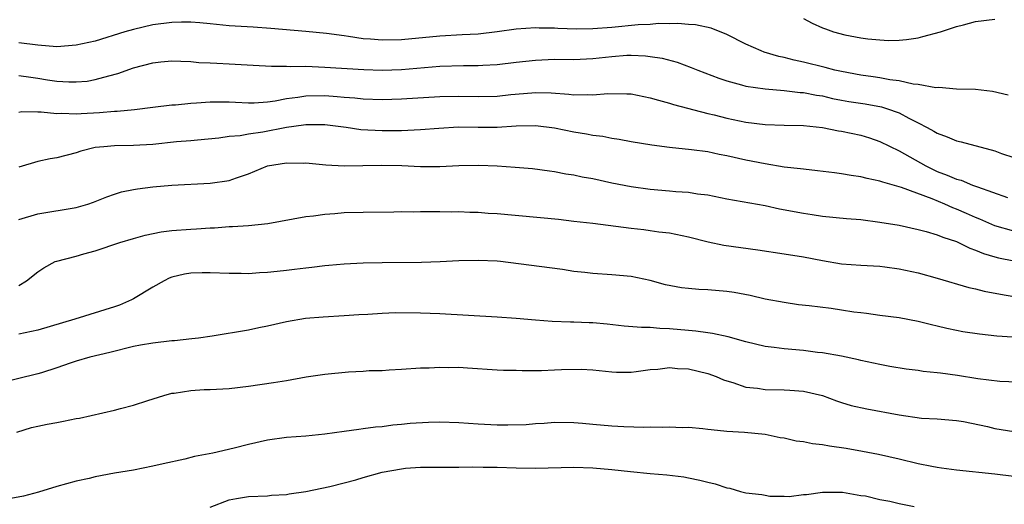
# Model space of a CAD drawing. Units: inches. Extents: x 2592000 to 2595000, y 1527000 to 1530000.
# Drawn here: x 2592213 to 2592316, y 1527650 to 1527700 of the extents above; entities that cross this region are included whole.
import ezdxf

# ---------------------------------------------------------------- set-up
doc = ezdxf.new("R2010")
doc.units = ezdxf.units.IN
doc.header["$MEASUREMENT"] = 0
doc.layers.add('LD25921527_2ft', color=9, linetype='Continuous')

msp = doc.modelspace()

# ---------------------------------------------------------------- linework, layer by layer
at = {"layer": 'LD25921527_2ft'}
for points, elevation in [([(2592316.4, 1527692.4), (2592314.78, 1527692.78), (2592312.99, 1527692.99), (2592311, 1527693.02), (2592309.17, 1527693.17), (2592308.86, 1527693.14), (2592307, 1527693.49), (2592306.47, 1527693.53), (2592305, 1527693.88), (2592304.02, 1527693.98), (2592303, 1527694.18), (2592302.29, 1527694.29), (2592301, 1527694.46), (2592299, 1527694.84), (2592298.3, 1527695), (2592297.28, 1527695.28), (2592295, 1527695.83), (2592294.03, 1527696.03), (2592293, 1527696.32), (2592292.43, 1527696.43), (2592290.89, 1527696.89), (2592290.6, 1527697), (2592289, 1527697.72), (2592287, 1527698.73), (2592285.37, 1527699.37), (2592283.72, 1527699.72), (2592283, 1527699.75), (2592281.87, 1527699.87), (2592281, 1527699.84), (2592279.86, 1527699.86), (2592279, 1527699.78), (2592277.72, 1527699.72), (2592275, 1527699.45), (2592273, 1527699.3), (2592271.28, 1527699.28), (2592269.34, 1527699.34), (2592269, 1527699.38), (2592267.39, 1527699.39), (2592267, 1527699.42), (2592265, 1527699.28), (2592263, 1527699.01), (2592261, 1527698.77), (2592259.33, 1527698.67), (2592257, 1527698.55), (2592253, 1527698.16), (2592251, 1527698.12), (2592249.77, 1527698.23), (2592249, 1527698.28), (2592247.48, 1527698.52), (2592247, 1527698.57), (2592245.17, 1527698.83), (2592243, 1527699.05), (2592239.36, 1527699.36), (2592237.49, 1527699.49), (2592235, 1527699.64), (2592233, 1527699.82), (2592231.93, 1527699.93), (2592231, 1527700), (2592230.02, 1527700.02), (2592229, 1527699.99), (2592227, 1527699.72), (2592225, 1527699.25), (2592224.1, 1527699), (2592221, 1527698.04), (2592219, 1527697.59), (2592217, 1527697.43), (2592215, 1527697.59), (2592213, 1527697.84)], 7678), ([(2592295, 1527700.39), (2592295.92, 1527699.92), (2592297, 1527699.4), (2592297.31, 1527699.31), (2592298.14, 1527699), (2592299.32, 1527698.68), (2592301, 1527698.37), (2592301.74, 1527698.26), (2592303, 1527698.15), (2592303.89, 1527698.11), (2592305, 1527698.14), (2592305.79, 1527698.21), (2592307, 1527698.39), (2592307.49, 1527698.51), (2592309.32, 1527699), (2592311, 1527699.56), (2592311.74, 1527699.74), (2592313, 1527700.08), (2592315, 1527700.34)], 7676), ([(2592213, 1527694.44), (2592214.25, 1527694.25), (2592215, 1527694.16), (2592216.01, 1527693.99), (2592217, 1527693.86), (2592218.23, 1527693.77), (2592219, 1527693.76), (2592220.14, 1527693.86), (2592221, 1527694.01), (2592222.42, 1527694.42), (2592223.35, 1527694.65), (2592225, 1527695.23), (2592227, 1527695.75), (2592227.86, 1527695.86), (2592229, 1527695.96), (2592229.93, 1527695.93), (2592231, 1527695.9), (2592231.81, 1527695.81), (2592233, 1527695.77), (2592233.72, 1527695.72), (2592235, 1527695.67), (2592237.51, 1527695.51), (2592239.41, 1527695.41), (2592241, 1527695.41), (2592241.39, 1527695.39), (2592243, 1527695.4), (2592245, 1527695.32), (2592249.05, 1527695.05), (2592251, 1527694.98), (2592253, 1527695.05), (2592257, 1527695.4), (2592259.47, 1527695.47), (2592261, 1527695.47), (2592261.52, 1527695.52), (2592263, 1527695.6), (2592265, 1527695.84), (2592267, 1527696.04), (2592269, 1527696.13), (2592271, 1527696.12), (2592273, 1527696.2), (2592275, 1527696.44), (2592276.56, 1527696.56), (2592277, 1527696.57), (2592278.5, 1527696.5), (2592279, 1527696.43), (2592280.24, 1527696.24), (2592281.82, 1527695.82), (2592283.29, 1527695.29), (2592283.97, 1527695), (2592286.15, 1527694.15), (2592287, 1527693.87), (2592288.52, 1527693.48), (2592289, 1527693.34), (2592291, 1527693.05), (2592293, 1527692.88), (2592294.68, 1527692.68), (2592295, 1527692.66), (2592296.38, 1527692.38), (2592297, 1527692.3), (2592298.05, 1527692.05), (2592299, 1527691.87), (2592299.74, 1527691.74), (2592301.47, 1527691.47), (2592303.16, 1527691.16), (2592303.69, 1527691), (2592305, 1527690.53), (2592306.03, 1527689.97), (2592307, 1527689.49), (2592307.94, 1527689), (2592308.63, 1527688.63), (2592309, 1527688.4), (2592310.03, 1527688.03), (2592311, 1527687.6), (2592311.5, 1527687.5), (2592315, 1527686.56), (2592315.7, 1527686.3), (2592317, 1527685.87)], 7680), ([(2592213, 1527690.62), (2592213.33, 1527690.67), (2592215, 1527690.64), (2592215.34, 1527690.66), (2592217, 1527690.47), (2592217.49, 1527690.51), (2592219, 1527690.43), (2592219.52, 1527690.48), (2592221.44, 1527690.56), (2592223, 1527690.7), (2592223.29, 1527690.71), (2592225.1, 1527690.9), (2592227, 1527691.14), (2592229, 1527691.38), (2592229.39, 1527691.39), (2592231, 1527691.56), (2592231.58, 1527691.58), (2592233, 1527691.69), (2592235, 1527691.69), (2592235.65, 1527691.65), (2592237, 1527691.6), (2592237.6, 1527691.6), (2592239, 1527691.7), (2592239.8, 1527691.8), (2592241, 1527692.04), (2592242.18, 1527692.18), (2592243, 1527692.33), (2592245, 1527692.36), (2592246.27, 1527692.26), (2592247, 1527692.18), (2592248.11, 1527692.11), (2592249, 1527692), (2592251, 1527691.93), (2592253, 1527691.99), (2592257, 1527692.24), (2592259, 1527692.29), (2592261, 1527692.25), (2592263, 1527692.28), (2592264.44, 1527692.44), (2592266.64, 1527692.64), (2592267, 1527692.66), (2592268.63, 1527692.63), (2592270.5, 1527692.5), (2592271, 1527692.43), (2592272.44, 1527692.44), (2592273, 1527692.41), (2592274.55, 1527692.55), (2592276.54, 1527692.54), (2592277, 1527692.51), (2592279, 1527692.1), (2592279.85, 1527691.85), (2592281, 1527691.56), (2592281.42, 1527691.42), (2592285, 1527690.48), (2592285.67, 1527690.33), (2592287, 1527689.99), (2592289, 1527689.57), (2592291, 1527689.31), (2592293, 1527689.24), (2592295, 1527689.21), (2592296.99, 1527689.01), (2592298.67, 1527688.67), (2592299, 1527688.63), (2592301, 1527688.2), (2592301.92, 1527687.92), (2592303, 1527687.56), (2592305, 1527686.58), (2592307.79, 1527685), (2592309, 1527684.42), (2592310.04, 1527684.04), (2592311, 1527683.61), (2592311.49, 1527683.49), (2592312.67, 1527683), (2592313.2, 1527682.8), (2592316.32, 1527681.68)], 7682), ([(2592317, 1527678.19), (2592315, 1527678.75), (2592313.44, 1527679.44), (2592313, 1527679.61), (2592312.04, 1527680.04), (2592311, 1527680.49), (2592310.62, 1527680.62), (2592309.77, 1527681), (2592308.46, 1527681.54), (2592305.26, 1527682.74), (2592303.29, 1527683.29), (2592303, 1527683.41), (2592301.66, 1527683.67), (2592301, 1527683.86), (2592300, 1527684), (2592299, 1527684.18), (2592298.26, 1527684.26), (2592296.48, 1527684.48), (2592295, 1527684.64), (2592294.69, 1527684.69), (2592293, 1527684.88), (2592291, 1527685.2), (2592289, 1527685.6), (2592287, 1527686.06), (2592286.2, 1527686.2), (2592285, 1527686.45), (2592283.32, 1527686.68), (2592281, 1527686.93), (2592279.16, 1527687.16), (2592277, 1527687.52), (2592275.76, 1527687.76), (2592275, 1527687.86), (2592274.06, 1527688.06), (2592273, 1527688.17), (2592272.32, 1527688.32), (2592271, 1527688.53), (2592269, 1527688.94), (2592267, 1527689.19), (2592265, 1527689.15), (2592263, 1527689.01), (2592261, 1527689.01), (2592258.97, 1527689.03), (2592256.9, 1527688.9), (2592255, 1527688.75), (2592253, 1527688.67), (2592251, 1527688.65), (2592248.76, 1527688.76), (2592247.23, 1527689), (2592245, 1527689.3), (2592244.71, 1527689.29), (2592243, 1527689.3), (2592242.75, 1527689.25), (2592241, 1527689.01), (2592238.52, 1527688.52), (2592237, 1527688.31), (2592236.15, 1527688.15), (2592235, 1527688.06), (2592233.9, 1527687.9), (2592231.7, 1527687.7), (2592231, 1527687.62), (2592229.5, 1527687.5), (2592227, 1527687.23), (2592225, 1527687.11), (2592223, 1527687.09), (2592221.88, 1527687), (2592221, 1527686.91), (2592219.48, 1527686.52), (2592219, 1527686.36), (2592217, 1527685.85), (2592216.27, 1527685.73), (2592215, 1527685.47), (2592213, 1527684.88)], 7684), ([(2592213, 1527679.39), (2592215, 1527679.98), (2592219, 1527680.64), (2592220.21, 1527681), (2592220.8, 1527681.2), (2592222.22, 1527681.78), (2592223, 1527682.06), (2592223.73, 1527682.27), (2592225, 1527682.53), (2592225.4, 1527682.6), (2592227, 1527682.8), (2592229, 1527682.99), (2592233, 1527683.18), (2592235, 1527683.48), (2592235.76, 1527683.76), (2592237, 1527684.15), (2592239, 1527684.99), (2592241, 1527685.33), (2592242.71, 1527685.29), (2592243, 1527685.31), (2592245.1, 1527685.1), (2592247, 1527685.02), (2592250.92, 1527685.08), (2592253.03, 1527685.03), (2592255, 1527684.95), (2592257, 1527684.95), (2592259, 1527685.04), (2592261.07, 1527685.07), (2592263, 1527685), (2592264.88, 1527684.88), (2592266.71, 1527684.71), (2592268.47, 1527684.47), (2592269, 1527684.42), (2592270.18, 1527684.18), (2592271, 1527684.08), (2592271.87, 1527683.87), (2592273, 1527683.67), (2592275, 1527683.24), (2592277, 1527682.83), (2592279, 1527682.56), (2592281, 1527682.4), (2592281.67, 1527682.33), (2592283, 1527682.25), (2592283.92, 1527682.08), (2592285, 1527681.96), (2592287, 1527681.55), (2592291, 1527680.85), (2592292.52, 1527680.52), (2592295, 1527680.05), (2592295.93, 1527679.93), (2592297, 1527679.76), (2592299.51, 1527679.51), (2592301, 1527679.39), (2592303, 1527679.13), (2592305, 1527678.79), (2592307, 1527678.36), (2592307.84, 1527678.16), (2592309, 1527677.81), (2592309.56, 1527677.56), (2592311, 1527677.1), (2592311.23, 1527677), (2592312.41, 1527676.41), (2592313, 1527676.21), (2592313.84, 1527675.84), (2592315, 1527675.5), (2592315.39, 1527675.39), (2592317, 1527675.09)], 7686), ([(2592213, 1527672.51), (2592213.83, 1527673), (2592215, 1527673.92), (2592215.64, 1527674.36), (2592216.82, 1527675), (2592217, 1527675.06), (2592219, 1527675.56), (2592219.8, 1527675.8), (2592221, 1527676.12), (2592223.58, 1527677), (2592225, 1527677.41), (2592226.23, 1527677.77), (2592227.88, 1527678.12), (2592229, 1527678.25), (2592231, 1527678.4), (2592231.58, 1527678.42), (2592233, 1527678.53), (2592233.46, 1527678.54), (2592235, 1527678.65), (2592235.35, 1527678.65), (2592237, 1527678.77), (2592239.02, 1527678.98), (2592243, 1527679.71), (2592243.79, 1527679.79), (2592245, 1527679.97), (2592246.04, 1527680.04), (2592247, 1527680.12), (2592249, 1527680.18), (2592252.2, 1527680.2), (2592253, 1527680.22), (2592254.21, 1527680.21), (2592255, 1527680.23), (2592257, 1527680.23), (2592258.21, 1527680.21), (2592259, 1527680.22), (2592260.16, 1527680.16), (2592261, 1527680.15), (2592262.06, 1527680.07), (2592263, 1527680.01), (2592269.42, 1527679.42), (2592271, 1527679.24), (2592273, 1527679), (2592277, 1527678.49), (2592278.34, 1527678.34), (2592279, 1527678.25), (2592279.89, 1527678.11), (2592281, 1527677.99), (2592283, 1527677.57), (2592285.05, 1527677.05), (2592286.7, 1527676.7), (2592290.24, 1527676.24), (2592293, 1527675.81), (2592295, 1527675.49), (2592297, 1527675.11), (2592299, 1527674.76), (2592301, 1527674.62), (2592303, 1527674.52), (2592303.53, 1527674.47), (2592305, 1527674.26), (2592307, 1527673.83), (2592309, 1527673.26), (2592312.3, 1527672.3), (2592313, 1527672.16), (2592313.91, 1527671.91), (2592315.6, 1527671.6), (2592317, 1527671.37)], 7688), ([(2592319, 1527666.97), (2592315.22, 1527667.22), (2592313.42, 1527667.42), (2592311.68, 1527667.68), (2592311, 1527667.81), (2592310.01, 1527668.01), (2592309, 1527668.26), (2592308.39, 1527668.39), (2592307, 1527668.76), (2592305, 1527669.11), (2592303, 1527669.36), (2592301.59, 1527669.59), (2592301, 1527669.64), (2592300.27, 1527669.73), (2592299, 1527669.94), (2592297.9, 1527670.1), (2592295.62, 1527670.38), (2592294.5, 1527670.5), (2592293, 1527670.71), (2592291, 1527671.09), (2592289.45, 1527671.45), (2592287.76, 1527671.76), (2592287, 1527671.87), (2592285, 1527672.04), (2592284.09, 1527672.09), (2592283, 1527672.18), (2592282.27, 1527672.27), (2592280.59, 1527672.59), (2592279, 1527673.03), (2592277, 1527673.44), (2592275, 1527673.62), (2592273, 1527673.74), (2592272.15, 1527673.85), (2592271, 1527673.98), (2592269.84, 1527674.16), (2592265.22, 1527674.78), (2592263.34, 1527675), (2592263, 1527675.04), (2592261, 1527675.12), (2592259, 1527675.08), (2592257.03, 1527674.97), (2592255.09, 1527674.91), (2592251, 1527674.88), (2592249, 1527674.82), (2592247, 1527674.73), (2592245.41, 1527674.59), (2592245, 1527674.57), (2592243.62, 1527674.38), (2592243, 1527674.33), (2592241.83, 1527674.17), (2592241, 1527674.07), (2592240.02, 1527673.98), (2592239, 1527673.85), (2592238.16, 1527673.84), (2592237, 1527673.73), (2592236.24, 1527673.76), (2592235, 1527673.76), (2592233, 1527673.84), (2592232.17, 1527673.83), (2592231, 1527673.79), (2592230.32, 1527673.68), (2592229, 1527673.37), (2592228.74, 1527673.26), (2592228.21, 1527673), (2592227, 1527672.33), (2592225, 1527671.12), (2592224.78, 1527671), (2592223.54, 1527670.46), (2592223, 1527670.29), (2592218.85, 1527669), (2592215, 1527667.84), (2592213, 1527667.41)], 7690), ([(2592318.36, 1527662.36), (2592315.53, 1527662.47), (2592313.24, 1527662.76), (2592311.11, 1527663.11), (2592309.33, 1527663.33), (2592309, 1527663.38), (2592307.52, 1527663.52), (2592307, 1527663.61), (2592305.76, 1527663.76), (2592304.04, 1527664.04), (2592303, 1527664.25), (2592301, 1527664.68), (2592300.75, 1527664.75), (2592299, 1527665.11), (2592297, 1527665.47), (2592296.49, 1527665.51), (2592295, 1527665.7), (2592293, 1527665.88), (2592291.96, 1527666.04), (2592291, 1527666.14), (2592289, 1527666.62), (2592287.13, 1527667.13), (2592285.5, 1527667.5), (2592285, 1527667.55), (2592283.75, 1527667.75), (2592283, 1527667.8), (2592281, 1527667.98), (2592280, 1527668), (2592279, 1527668.1), (2592278.1, 1527668.1), (2592276.27, 1527668.27), (2592274.48, 1527668.48), (2592273, 1527668.62), (2592272.62, 1527668.62), (2592271, 1527668.68), (2592270.68, 1527668.68), (2592268.75, 1527668.75), (2592267, 1527668.88), (2592265, 1527669.06), (2592263, 1527669.19), (2592257, 1527669.53), (2592255, 1527669.61), (2592252.36, 1527669.64), (2592251, 1527669.59), (2592249.48, 1527669.48), (2592248.55, 1527669.45), (2592247, 1527669.34), (2592244.8, 1527669.2), (2592242.96, 1527669.04), (2592241, 1527668.72), (2592239, 1527668.27), (2592238.09, 1527668.09), (2592237, 1527667.84), (2592233.21, 1527667.21), (2592231.8, 1527667), (2592231.08, 1527666.92), (2592229.27, 1527666.73), (2592229, 1527666.72), (2592227, 1527666.49), (2592225.74, 1527666.26), (2592225, 1527666.12), (2592222.51, 1527665.49), (2592220.42, 1527665), (2592219, 1527664.59), (2592218.39, 1527664.39), (2592217, 1527663.89), (2592215.39, 1527663.39), (2592215, 1527663.26), (2592211, 1527662.29)], 7692), ([(2592212.81, 1527657.19), (2592214.34, 1527657.66), (2592215, 1527657.82), (2592215.98, 1527658.02), (2592217, 1527658.21), (2592217.67, 1527658.33), (2592219, 1527658.6), (2592219.34, 1527658.66), (2592223, 1527659.47), (2592223.65, 1527659.65), (2592225, 1527660), (2592226.5, 1527660.5), (2592228.15, 1527661), (2592229, 1527661.24), (2592229.26, 1527661.26), (2592231, 1527661.54), (2592232.37, 1527661.63), (2592233, 1527661.64), (2592235, 1527661.76), (2592237, 1527661.98), (2592239.63, 1527662.37), (2592241, 1527662.59), (2592243.04, 1527662.96), (2592245, 1527663.25), (2592247.48, 1527663.48), (2592249, 1527663.54), (2592249.61, 1527663.61), (2592251, 1527663.64), (2592251.71, 1527663.71), (2592253, 1527663.76), (2592255, 1527663.89), (2592255.91, 1527663.91), (2592257, 1527663.99), (2592257.95, 1527663.95), (2592259, 1527663.96), (2592259.89, 1527663.89), (2592263, 1527663.7), (2592263.67, 1527663.67), (2592265, 1527663.65), (2592265.61, 1527663.61), (2592267.64, 1527663.64), (2592269, 1527663.69), (2592269.74, 1527663.74), (2592271.77, 1527663.77), (2592273, 1527663.7), (2592275, 1527663.49), (2592275.46, 1527663.46), (2592277, 1527663.46), (2592277.51, 1527663.51), (2592279, 1527663.72), (2592279.78, 1527663.78), (2592281, 1527663.93), (2592281.85, 1527663.85), (2592283, 1527663.8), (2592285, 1527663.32), (2592285.88, 1527663), (2592286.66, 1527662.66), (2592287, 1527662.54), (2592287.63, 1527662.37), (2592289, 1527661.9), (2592290.22, 1527661.78), (2592291, 1527661.65), (2592293, 1527661.6), (2592293.58, 1527661.58), (2592295, 1527661.46), (2592297, 1527661.01), (2592298.45, 1527660.45), (2592299, 1527660.29), (2592299.98, 1527659.98), (2592301.62, 1527659.62), (2592305.02, 1527658.98), (2592307.35, 1527658.65), (2592309, 1527658.57), (2592311, 1527658.4), (2592311.72, 1527658.28), (2592314.24, 1527657.76), (2592315, 1527657.57), (2592317, 1527657.24)], 7694), ([(2592317, 1527652.54), (2592315, 1527652.81), (2592311, 1527653.2), (2592309.43, 1527653.43), (2592309, 1527653.48), (2592308.42, 1527653.58), (2592307, 1527653.88), (2592305, 1527654.36), (2592302.85, 1527654.85), (2592301.18, 1527655.18), (2592299.48, 1527655.48), (2592297.73, 1527655.73), (2592297, 1527655.86), (2592295.97, 1527655.97), (2592295, 1527656.18), (2592294.24, 1527656.24), (2592293, 1527656.56), (2592292.59, 1527656.59), (2592291, 1527656.93), (2592288.86, 1527657.14), (2592287, 1527657.24), (2592286.7, 1527657.3), (2592285, 1527657.45), (2592284.48, 1527657.52), (2592283, 1527657.66), (2592282.35, 1527657.65), (2592281, 1527657.71), (2592280.33, 1527657.67), (2592279, 1527657.69), (2592278.32, 1527657.68), (2592276.25, 1527657.75), (2592275, 1527657.82), (2592273, 1527657.98), (2592271.91, 1527658.09), (2592271, 1527658.16), (2592269, 1527658.2), (2592267.9, 1527658.1), (2592267, 1527658.06), (2592266.04, 1527657.96), (2592264.1, 1527657.9), (2592263, 1527657.9), (2592261, 1527658.01), (2592259, 1527658.17), (2592257, 1527658.23), (2592255.81, 1527658.19), (2592253.92, 1527658.08), (2592253, 1527657.97), (2592252.08, 1527657.92), (2592251, 1527657.75), (2592250.29, 1527657.71), (2592249, 1527657.52), (2592248.53, 1527657.47), (2592247, 1527657.26), (2592245, 1527656.96), (2592243, 1527656.76), (2592241, 1527656.61), (2592239, 1527656.34), (2592237, 1527655.89), (2592235.51, 1527655.51), (2592233.29, 1527655), (2592231.36, 1527654.64), (2592230.37, 1527654.37), (2592228.11, 1527653.89), (2592227, 1527653.62), (2592225, 1527653.23), (2592223, 1527652.9), (2592221, 1527652.52), (2592220.35, 1527652.35), (2592219, 1527652.05), (2592217, 1527651.5), (2592215.07, 1527650.93), (2592213.5, 1527650.5), (2592211.8, 1527650.2)], 7696), ([(2592233, 1527649.35), (2592235, 1527650.1), (2592235.75, 1527650.25), (2592237, 1527650.48), (2592239, 1527650.55), (2592239.41, 1527650.59), (2592241, 1527650.67), (2592241.27, 1527650.73), (2592243, 1527650.98), (2592245.52, 1527651.52), (2592247, 1527651.89), (2592248.22, 1527652.22), (2592249, 1527652.46), (2592250.98, 1527653.02), (2592253, 1527653.37), (2592253.41, 1527653.41), (2592255, 1527653.51), (2592256.49, 1527653.51), (2592257, 1527653.53), (2592259, 1527653.53), (2592260.44, 1527653.56), (2592261.53, 1527653.53), (2592263, 1527653.53), (2592265, 1527653.47), (2592267, 1527653.44), (2592271, 1527653.53), (2592273, 1527653.46), (2592275, 1527653.29), (2592276.93, 1527653.07), (2592279, 1527652.87), (2592280.74, 1527652.74), (2592282.51, 1527652.51), (2592283, 1527652.43), (2592284.17, 1527652.17), (2592285, 1527651.95), (2592285.78, 1527651.78), (2592287, 1527651.37), (2592287.32, 1527651.32), (2592288.42, 1527651), (2592289, 1527650.86), (2592290.67, 1527650.67), (2592291, 1527650.59), (2592291.49, 1527650.51), (2592293, 1527650.51), (2592293.53, 1527650.47), (2592295, 1527650.66), (2592295.33, 1527650.67), (2592297, 1527650.92), (2592299.08, 1527650.92), (2592301, 1527650.57), (2592301.48, 1527650.52), (2592303, 1527650.15), (2592304.02, 1527649.98), (2592305, 1527649.74), (2592306.58, 1527649.42)], 7698)]:
    msp.add_lwpolyline(points, dxfattribs=dict(at, elevation=elevation))

doc.saveas('drawing.dxf')
